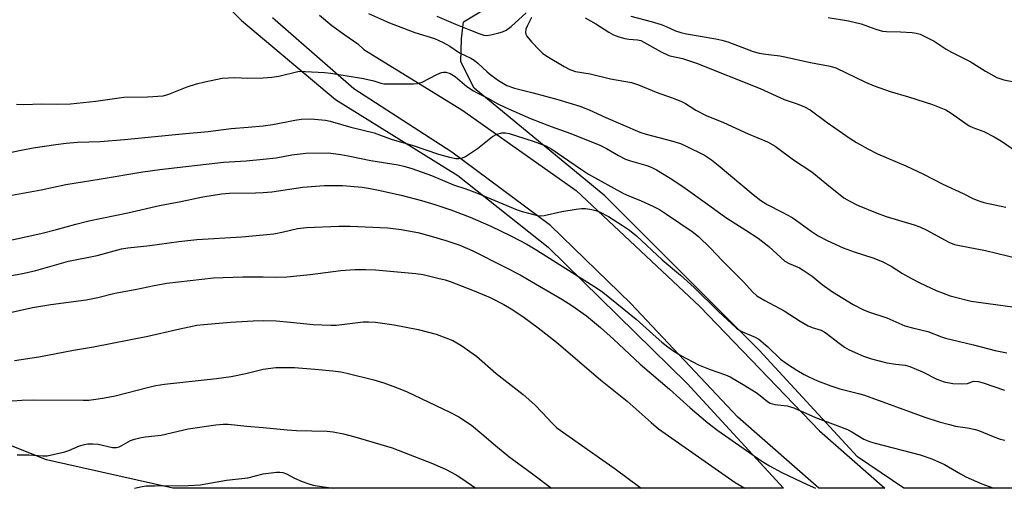
# Model space of a CAD drawing. Units: inches. Extents: x 1261770 to 1267770, y 589449 to 593450.
# Drawn here: x 1262933 to 1263204, y 589450 to 589579 of the extents above; entities that cross this region are included whole.
import ezdxf

# ---------------------------------------------------------------- set-up
doc = ezdxf.new("R2010")
doc.units = ezdxf.units.IN
doc.header["$MEASUREMENT"] = 0
for name, color, linetype in [('NTRL-Pasture Land', 2, 'Continuous'), ('TRANS-Road', 130, 'Continuous'), ('Undefined', 1, 'Continuous')]:
    doc.layers.add(name, color=color, linetype=linetype)

msp = doc.modelspace()

# ---------------------------------------------------------------- linework, layer by layer
at = {"layer": 'NTRL-Pasture Land'}
for points in [[(1262930.54, 589860.96), (1262935.46, 589820.29), (1262941.39, 589780.58), (1262946.81, 589746.82), (1262954.53, 589699.49), (1262957.18, 589673.71), (1262961.81, 589647.55), (1262969.85, 589613.07), (1262977.95, 589594.41), (1262994.04, 589578.51), (1263019.87, 589556.77), (1263053.63, 589535.82), (1263078.52, 589516.07), (1263116.81, 589478.53), (1263143.33, 589449.71), (1262975.08, 589449.72), (1262940.25, 589457.55), (1262929.48, 589461.78)], [(1263519.25, 589449.67), (1263176.49, 589449.7), (1263163.77, 589458.35), (1263136.61, 589487.76), (1263094.14, 589530.24), (1263058.11, 589559.88), (1263054.49, 589567.15), (1263054.65, 589573.49), (1263055.19, 589578.13), (1263065.06, 589584.22), (1263097.17, 589583.84), (1263146.61, 589583.45), (1263182.14, 589584.68), (1263213.09, 589588.55), (1263240.68, 589593.36), (1263271.53, 589593.43), (1263294.29, 589590.75), (1263313.92, 589581.39), (1263327.64, 589572.59), (1263347.77, 589566.17)]]:
    msp.add_lwpolyline(points, dxfattribs=at)
at = {"layer": 'TRANS-Road'}
msp.add_polyline3d([(1263015.5, 589580, 0), (1263018.91, 589577.19, 0), (1263022.44, 589574.56, 0), (1263026.11, 589572.09, 0), (1263027.72, 589570.56, 0), (1263031.27, 589568.37, 0), (1263054.68, 589553.92, 0), (1263086.27, 589531.72, 0), (1263120.32, 589499.72, 0), (1263153.3, 589465.47, 0), (1263171.27, 589449.7, 0), (1263153.11, 589449.7, 0), (1263130.76, 589469.27, 0), (1263101.26, 589500.58, 0), (1263079.18, 589522.03, 0), (1263052.01, 589542.28, 0), (1263024.96, 589559.74, 0), (1263002.57, 589579.3, 0)], dxfattribs=at)
at = {"layer": 'Undefined'}
for points, elevation in [([(1262931.99, 589555.48), (1262934, 589555.35), (1262938.91, 589555.57), (1262943.34, 589555.46), (1262946.87, 589555.55), (1262953.91, 589556.27), (1262961.61, 589557.39), (1262968.12, 589557.47), (1262972.43, 589557.82), (1262973.99, 589558.22), (1262979, 589560.22), (1262981.65, 589561.11), (1262983.87, 589561.65), (1262988.67, 589562.61), (1262992.15, 589562.83), (1262995.69, 589562.66), (1263000, 589562.73)], 694), ([(1262927.48, 589541.61), (1262933.78, 589542.92), (1262936.6, 589543.44), (1262942.85, 589544.38), (1262945.72, 589544.74), (1262948.78, 589544.98), (1262955.08, 589545.19), (1262961.81, 589545.72), (1262977.64, 589547.32), (1262984.8, 589547.97), (1262991.17, 589548.82), (1262995.84, 589549.12), (1263000, 589549.5)], 696), ([(1262929.72, 589530.26), (1262938.84, 589531.91), (1262945.58, 589533.32), (1262954.83, 589534.81), (1262966.79, 589536.87), (1262971.54, 589537.53), (1262989.05, 589539.53), (1262995.31, 589539.88), (1263000, 589540.3)], 698), ([(1262922.75, 589516.38), (1262938.73, 589519.9), (1262943, 589520.95), (1262948.39, 589522.43), (1262951.93, 589523.31), (1262962.72, 589525.59), (1262971.39, 589527.58), (1262977.34, 589528.66), (1262983.39, 589529.95), (1262988.51, 589530.75), (1262990.71, 589531), (1262997.83, 589531.03), (1263000, 589531.11)], 700), ([(1262919.78, 589506.24), (1262934.15, 589508.95), (1262937.32, 589509.69), (1262946.38, 589512.2), (1262954.28, 589513.84), (1262960.98, 589515.6), (1262962.66, 589515.95), (1262968.76, 589516.58), (1262976.72, 589517.68), (1262981.68, 589518.2), (1262994.06, 589518.91), (1263000, 589519.45)], 702), ([(1263000, 589466.42), (1263006.58, 589465.75), (1263009.13, 589465.56), (1263017.58, 589465.43), (1263019.24, 589465.22), (1263022.08, 589464.66), (1263025.2, 589463.86), (1263035.5, 589460.85), (1263046.66, 589456.53), (1263050.19, 589454.96), (1263053.2, 589453.39), (1263054.75, 589452.39), (1263058.61, 589449.72)], 710), ([(1263000, 589453.65), (1263003.66, 589454.08), (1263004.53, 589454.12), (1263005.37, 589454.04), (1263006.43, 589453.66), (1263008.63, 589452.48), (1263010.69, 589451.57), (1263012.31, 589450.95), (1263013.72, 589450.57), (1263016.61, 589450.03), (1263019.48, 589449.72)], 712)]:
    msp.add_lwpolyline(points, dxfattribs=dict(at, elevation=elevation))
for points in [[(1263029.04, 589580.45, 692), (1263034.81, 589577.88, 692), (1263041.76, 589575.26, 692), (1263047.15, 589573.59, 692), (1263049.57, 589572.45, 692), (1263051.39, 589571.44, 692), (1263054.04, 589569.65, 692), (1263057.17, 589568.16, 692), (1263058.08, 589567.64, 692), (1263059.12, 589566.8, 692), (1263061.68, 589564.37, 692), (1263062.76, 589563.45, 692), (1263064.85, 589562.02, 692), (1263067.16, 589560.66, 692), (1263069.23, 589559.85, 692), (1263074.36, 589558.6, 692), (1263081.15, 589556.78, 692), (1263087.21, 589554.92, 692), (1263089.79, 589553.95, 692), (1263094.37, 589551.84, 692), (1263103.73, 589547.75, 692), (1263105.54, 589547.19, 692), (1263112.48, 589545.42, 692), (1263114.98, 589544.62, 692), (1263116.32, 589544.05, 692), (1263121.57, 589541.39, 692), (1263123.52, 589540.13, 692), (1263125.35, 589538.72, 692), (1263135.03, 589530.56, 692), (1263137.11, 589528.93, 692), (1263138.84, 589527.88, 692), (1263143, 589525.77, 692), (1263145.72, 589524.25, 692), (1263146.92, 589523.45, 692), (1263151, 589520.48, 692), (1263152.9, 589519.25, 692), (1263155.38, 589517.96, 692), (1263159.81, 589515.89, 692), (1263162.81, 589514.78, 692), (1263168, 589513.18, 692), (1263170.51, 589512.18, 692), (1263173.06, 589510.83, 692), (1263176.15, 589508.85, 692), (1263178.59, 589507.43, 692), (1263180.91, 589506.25, 692), (1263185.42, 589504.17, 692), (1263189.32, 589502.72, 692), (1263195.09, 589501.25, 692), (1263206.43, 589499.69, 692)], [(1263047.79, 589579.76, 690), (1263053, 589577.48, 690), (1263056.62, 589576.09, 690), (1263059.67, 589574.83, 690), (1263060.74, 589574.49, 690), (1263061.54, 589574.41, 690), (1263062.68, 589574.57, 690), (1263064.9, 589575.12, 690), (1263065.94, 589575.44, 690), (1263066.93, 589575.89, 690), (1263068.29, 589576.89, 690), (1263072.42, 589580.62, 690)], [(1263073.95, 589579.35, 690), (1263072.7, 589576.96, 690), (1263072.39, 589576.15, 690), (1263072.29, 589575.19, 690), (1263072.38, 589574.73, 690), (1263072.61, 589574.24, 690), (1263073.89, 589572.69, 690), (1263076.1, 589570.33, 690), (1263076.95, 589569.53, 690), (1263078.14, 589568.7, 690), (1263082.88, 589565.85, 690), (1263084.45, 589565.01, 690), (1263086.04, 589564.47, 690), (1263090.04, 589563.86, 690), (1263095.69, 589562.48, 690), (1263101.47, 589561.43, 690), (1263103.41, 589560.82, 690), (1263108.28, 589558.78, 690), (1263112.65, 589557.26, 690), (1263115.02, 589556.31, 690), (1263116.31, 589555.63, 690), (1263119.18, 589553.84, 690), (1263122.06, 589552.35, 690), (1263126.8, 589550.46, 690), (1263133.58, 589547.34, 690), (1263138.98, 589545.07, 690), (1263141.06, 589543.89, 690), (1263146.11, 589540.11, 690), (1263151.19, 589536.87, 690), (1263155.26, 589533.47, 690), (1263160, 589529.71, 690), (1263161.46, 589528.83, 690), (1263163.73, 589527.67, 690), (1263169.16, 589525.46, 690), (1263171.62, 589524.54, 690), (1263179.33, 589522.27, 690), (1263180.92, 589521.72, 690), (1263182.7, 589520.86, 690), (1263188.93, 589517.46, 690), (1263190.48, 589516.84, 690), (1263191.86, 589516.51, 690), (1263199.03, 589515.21, 690), (1263211.14, 589512.25, 690)], [(1263088.7, 589579.23, 688), (1263091.61, 589577.63, 688), (1263095.22, 589575.32, 688), (1263096.48, 589574.61, 688), (1263098.02, 589574, 688), (1263099.61, 589573.54, 688), (1263100.72, 589573.38, 688), (1263103.17, 589573.25, 688), (1263104.01, 589573.06, 688), (1263109.64, 589569.94, 688), (1263111.72, 589568.92, 688), (1263112.46, 589568.7, 688), (1263115.56, 589568.05, 688), (1263119.42, 589566.81, 688), (1263136.89, 589559.76, 688), (1263143.56, 589556.81, 688), (1263147.1, 589555.56, 688), (1263149.18, 589554.73, 688), (1263150.68, 589553.88, 688), (1263155.4, 589550.42, 688), (1263161.68, 589545.99, 688), (1263163.47, 589544.9, 688), (1263166.61, 589543.17, 688), (1263169.25, 589541.83, 688), (1263177.09, 589538.52, 688), (1263181.9, 589536.16, 688), (1263187.24, 589533.4, 688), (1263192.87, 589530.88, 688), (1263195.55, 589529.54, 688), (1263197.15, 589528.83, 688), (1263198.53, 589528.39, 688), (1263204.63, 589527.08, 688)], [(1263101.32, 589579.73, 686), (1263106.9, 589578.24, 686), (1263109.66, 589577.39, 686), (1263111, 589576.88, 686), (1263113.58, 589575.68, 686), (1263115.05, 589575.18, 686), (1263116.6, 589574.85, 686), (1263124.72, 589573.48, 686), (1263126.34, 589573.13, 686), (1263127.97, 589572.61, 686), (1263134.99, 589570.03, 686), (1263136.63, 589569.56, 686), (1263138.53, 589569.22, 686), (1263142.31, 589568.8, 686), (1263143.72, 589568.56, 686), (1263150.78, 589567, 686), (1263156.19, 589565.92, 686), (1263157.78, 589565.46, 686), (1263165.91, 589561.58, 686), (1263168.36, 589560.49, 686), (1263172.79, 589559, 686), (1263177.78, 589557.53, 686), (1263184.37, 589555.41, 686), (1263188.11, 589553.92, 686), (1263189.59, 589553.04, 686), (1263193.31, 589550.3, 686), (1263194.5, 589549.51, 686), (1263195.53, 589549.03, 686), (1263198.52, 589547.97, 686), (1263201.4, 589546.48, 686), (1263203.38, 589545.3, 686), (1263207.59, 589542.41, 686)], [(1263155.7, 589579.36, 684), (1263161.26, 589578.42, 684), (1263164.74, 589577.6, 684), (1263168.75, 589576.13, 684), (1263170.63, 589575.63, 684), (1263171.77, 589575.52, 684), (1263175.56, 589575.43, 684), (1263178.77, 589575.22, 684), (1263179.92, 589575.06, 684), (1263180.99, 589574.72, 684), (1263184.83, 589572.84, 684), (1263188.17, 589570.66, 684), (1263189.62, 589569.83, 684), (1263194.81, 589567.25, 684), (1263199.02, 589564.57, 684), (1263202.14, 589562.83, 684), (1263204.08, 589562.15, 684), (1263208.76, 589561.26, 684)], [(1263000, 589562.73, 694), (1263002.35, 589562.89, 694), (1263004.28, 589563.16, 694), (1263009.49, 589564.46, 694), (1263010.35, 589564.54, 694), (1263011.53, 589564.52, 694), (1263016.86, 589564.24, 694), (1263018.6, 589564.04, 694), (1263027.61, 589562.54, 694), (1263030.49, 589561.9, 694), (1263032.39, 589561.25, 694), (1263033.19, 589561.08, 694), (1263041.38, 589561.05, 694), (1263042.47, 589561.16, 694), (1263043.76, 589561.54, 694), (1263047.84, 589563.65, 694), (1263049.16, 589564.19, 694), (1263049.69, 589564.31, 694), (1263050.34, 589564.3, 694), (1263051.53, 589563.92, 694), (1263052.89, 589563.11, 694), (1263056.1, 589560.38, 694), (1263057.98, 589559.13, 694), (1263058.97, 589558.57, 694), (1263061.89, 589557.14, 694), (1263064.65, 589555.59, 694), (1263066.72, 589554.59, 694), (1263073.6, 589551.54, 694), (1263079.32, 589549.3, 694), (1263084.74, 589547.42, 694), (1263092.79, 589544.15, 694), (1263094.54, 589543.31, 694), (1263097.85, 589541.33, 694), (1263099.86, 589540.35, 694), (1263101.22, 589539.89, 694), (1263105.69, 589538.63, 694), (1263106.89, 589538.12, 694), (1263108.33, 589537.36, 694), (1263112.14, 589535.06, 694), (1263115.66, 589532.76, 694), (1263123.08, 589527.5, 694), (1263127.42, 589524.29, 694), (1263132.97, 589520.79, 694), (1263136.38, 589518.53, 694), (1263139.32, 589516.28, 694), (1263142.58, 589513.21, 694), (1263143.73, 589512.27, 694), (1263144.94, 589511.59, 694), (1263147.73, 589510.36, 694), (1263148.76, 589509.77, 694), (1263151.22, 589508.14, 694), (1263154.05, 589505.84, 694), (1263156.83, 589503.81, 694), (1263162.56, 589500.29, 694), (1263165.43, 589498.84, 694), (1263167.05, 589498.16, 694), (1263171.82, 589496.59, 694), (1263176.74, 589494.44, 694), (1263178.93, 589493.83, 694), (1263183.11, 589492.9, 694), (1263186.88, 589491.39, 694), (1263187.96, 589491.05, 694), (1263195.66, 589489.2, 694), (1263201.63, 589487.62, 694), (1263204.87, 589487.01, 694)], [(1263000, 589549.5, 696), (1263002.66, 589549.86, 696), (1263008.72, 589551.08, 696), (1263010.42, 589551.34, 696), (1263013.16, 589551.43, 696), (1263017.19, 589551.1, 696), (1263018.41, 589550.81, 696), (1263024.17, 589549.14, 696), (1263030.59, 589547.57, 696), (1263035.29, 589545.88, 696), (1263041.33, 589544.13, 696), (1263048.32, 589541.69, 696), (1263051.37, 589540.87, 696), (1263053.06, 589540.56, 696), (1263053.89, 589540.55, 696), (1263054.69, 589540.64, 696), (1263055.71, 589541.03, 696), (1263059.02, 589543.23, 696), (1263063.16, 589546.56, 696), (1263064.41, 589547.19, 696), (1263065.72, 589547.58, 696), (1263066.72, 589547.61, 696), (1263067.72, 589547.41, 696), (1263074.34, 589545.32, 696), (1263077.88, 589544.03, 696), (1263079.54, 589543.09, 696), (1263087.38, 589537.66, 696), (1263089.67, 589536.24, 696), (1263099.29, 589530.91, 696), (1263100.76, 589530.22, 696), (1263104.18, 589528.86, 696), (1263107.35, 589527.4, 696), (1263109.17, 589526.45, 696), (1263111.16, 589525.2, 696), (1263118.19, 589520.39, 696), (1263119.93, 589519.02, 696), (1263123.23, 589515.8, 696), (1263126.41, 589512.41, 696), (1263132.44, 589506.49, 696), (1263134.82, 589503.81, 696), (1263136.04, 589502.69, 696), (1263138.18, 589501.36, 696), (1263143.5, 589498.57, 696), (1263147.93, 589495.73, 696), (1263150.19, 589494.39, 696), (1263151.24, 589493.92, 696), (1263153.73, 589493.2, 696), (1263154.57, 589492.81, 696), (1263155.49, 589492.16, 696), (1263158.28, 589489.9, 696), (1263160.18, 589488.57, 696), (1263161.41, 589487.82, 696), (1263165.4, 589486.03, 696), (1263167.61, 589485.33, 696), (1263171.8, 589484.26, 696), (1263174.3, 589483.86, 696), (1263176.86, 589483.57, 696), (1263178.17, 589483.25, 696), (1263181.62, 589481.72, 696), (1263185.56, 589479.74, 696), (1263187.66, 589479.01, 696), (1263189.97, 589478.54, 696), (1263192.61, 589478.42, 696), (1263194.02, 589478.58, 696), (1263195.7, 589479.18, 696), (1263197.01, 589479.12, 696), (1263198.35, 589478.76, 696), (1263204.25, 589476.67, 696)], [(1263000, 589540.3, 698), (1263003.59, 589540.67, 698), (1263007.85, 589541.54, 698), (1263011.7, 589541.94, 698), (1263017.96, 589542.06, 698), (1263021.41, 589541.62, 698), (1263023.41, 589541.29, 698), (1263029.68, 589540.01, 698), (1263037.15, 589538.75, 698), (1263038.76, 589538.37, 698), (1263040.9, 589537.74, 698), (1263046.32, 589535.81, 698), (1263052.47, 589533.29, 698), (1263055.86, 589532.17, 698), (1263058.77, 589531.08, 698), (1263069.99, 589526.33, 698), (1263071.35, 589525.88, 698), (1263075.57, 589524.82, 698), (1263076.51, 589524.7, 698), (1263077.38, 589524.78, 698), (1263082.27, 589525.88, 698), (1263086.26, 589526.59, 698), (1263087.69, 589526.77, 698), (1263088.82, 589526.74, 698), (1263090.5, 589526.5, 698), (1263091.6, 589526.23, 698), (1263092.62, 589525.81, 698), (1263095.09, 589524.51, 698), (1263099.02, 589522.09, 698), (1263100.94, 589520.74, 698), (1263102.87, 589519.2, 698), (1263109.91, 589512.61, 698), (1263114.95, 589508.38, 698), (1263118.77, 589504.94, 698), (1263125.34, 589498.42, 698), (1263130.4, 589493.82, 698), (1263131.34, 589493.16, 698), (1263132.1, 589492.73, 698), (1263135.56, 589491.26, 698), (1263136.54, 589490.73, 698), (1263139.06, 589488.63, 698), (1263142.54, 589485.24, 698), (1263144.42, 589483.87, 698), (1263147.05, 589482.2, 698), (1263149.06, 589481, 698), (1263150.34, 589480.34, 698), (1263152.69, 589479.31, 698), (1263156.35, 589477.87, 698), (1263158.84, 589477.08, 698), (1263164.01, 589475.78, 698), (1263165.69, 589475.28, 698), (1263182.26, 589469.22, 698), (1263186.24, 589467.94, 698), (1263189.06, 589467.2, 698), (1263190.76, 589466.82, 698), (1263194.04, 589466.31, 698), (1263196.28, 589465.84, 698), (1263197.37, 589465.47, 698), (1263201.13, 589463.92, 698), (1263203.07, 589463.22, 698), (1263204.32, 589462.9, 698)], [(1263000, 589531.11, 700), (1263002.4, 589531.36, 700), (1263010.92, 589532.6, 700), (1263016.83, 589533.06, 700), (1263021.86, 589533.08, 700), (1263027.27, 589532.58, 700), (1263029.44, 589532.29, 700), (1263031.72, 589531.82, 700), (1263038.05, 589530.41, 700), (1263043.59, 589528.98, 700), (1263047.26, 589527.85, 700), (1263051.65, 589526.38, 700), (1263057.04, 589524.35, 700), (1263062.75, 589521.85, 700), (1263068.23, 589519.22, 700), (1263072.66, 589516.91, 700), (1263075.39, 589515.31, 700), (1263092.09, 589504.74, 700), (1263093.6, 589503.71, 700), (1263102.72, 589496.3, 700), (1263108.23, 589491.26, 700), (1263109.81, 589489.9, 700), (1263111.44, 589488.6, 700), (1263112.85, 589487.63, 700), (1263115.08, 589486.29, 700), (1263119.97, 589483.69, 700), (1263123.12, 589482.38, 700), (1263127.39, 589480.94, 700), (1263128.7, 589480.34, 700), (1263132.26, 589478.26, 700), (1263135.78, 589476.04, 700), (1263136.95, 589475.23, 700), (1263138.92, 589473.61, 700), (1263139.65, 589473.14, 700), (1263140.94, 589472.73, 700), (1263144.4, 589472.43, 700), (1263146.24, 589471.87, 700), (1263152.15, 589469.13, 700), (1263158.29, 589466.89, 700), (1263160.97, 589465.82, 700), (1263162.15, 589465.23, 700), (1263165.53, 589463.21, 700), (1263167.31, 589462.46, 700), (1263168.63, 589462.06, 700), (1263180.97, 589458.9, 700), (1263184.24, 589457.83, 700), (1263187.67, 589456.22, 700), (1263192.09, 589453.63, 700), (1263193.62, 589452.83, 700), (1263198, 589450.93, 700), (1263201.28, 589449.7, 700)], [(1263000, 589519.45, 702), (1263002.94, 589519.78, 702), (1263005.55, 589520.32, 702), (1263009.46, 589521.26, 702), (1263011.92, 589521.53, 702), (1263020.85, 589521.86, 702), (1263023.95, 589521.88, 702), (1263034.3, 589521.41, 702), (1263038.04, 589521, 702), (1263042.57, 589520.1, 702), (1263046.26, 589519.14, 702), (1263050.28, 589517.95, 702), (1263054.18, 589516.62, 702), (1263057.73, 589515.05, 702), (1263066.51, 589510.69, 702), (1263070.82, 589508.44, 702), (1263072.85, 589507.32, 702), (1263082.31, 589501.76, 702), (1263085.01, 589500.02, 702), (1263089.04, 589497.14, 702), (1263092.9, 589494, 702), (1263096.55, 589490.72, 702), (1263103.89, 589483.86, 702), (1263111.93, 589477.01, 702), (1263117.67, 589471.83, 702), (1263122.51, 589467.68, 702), (1263125.27, 589465.57, 702), (1263137.07, 589457.3, 702), (1263139.5, 589455.83, 702), (1263142.92, 589454.06, 702), (1263149.92, 589450.73, 702), (1263152.19, 589449.71, 702)], [(1263000, 589507.94, 704), (1263003.74, 589507.83, 704), (1263006.53, 589507.93, 704), (1263012.89, 589508.59, 704), (1263021.39, 589509.66, 704), (1263025.21, 589509.92, 704), (1263028.2, 589509.94, 704), (1263030.93, 589509.84, 704), (1263042.09, 589508.86, 704), (1263044.11, 589508.53, 704), (1263048.14, 589507.59, 704), (1263050.15, 589507.09, 704), (1263051.54, 589506.61, 704), (1263058.13, 589504.03, 704), (1263062.56, 589502.19, 704), (1263066.26, 589500.3, 704), (1263068.32, 589499.11, 704), (1263071.5, 589496.96, 704), (1263075.77, 589493.85, 704), (1263080.82, 589489.89, 704), (1263092.91, 589479.56, 704), (1263100.27, 589473.65, 704), (1263106.86, 589467.76, 704), (1263108.92, 589466.01, 704), (1263130.04, 589451.27, 704), (1263132.69, 589449.71, 704)], [(1262926.14, 589497.2, 704), (1262936.39, 589499.47, 704), (1262941.49, 589500.32, 704), (1262951.23, 589501.57, 704), (1262954.43, 589502.24, 704), (1262959.14, 589503.46, 704), (1262964.68, 589504.39, 704), (1262969.95, 589505.5, 704), (1262973.45, 589506.13, 704), (1262986.32, 589507.6, 704), (1262994.34, 589507.91, 704), (1263000, 589507.94, 704)], [(1262931.45, 589484.83, 706), (1262938.13, 589485.88, 706), (1262947.7, 589487.73, 706), (1262953.23, 589488.62, 706), (1262968.16, 589491.56, 706), (1262976.16, 589493.42, 706), (1262981.72, 589494.58, 706), (1262983.6, 589494.81, 706), (1262990.96, 589495.41, 706), (1262997.24, 589495.82, 706), (1263000, 589495.89, 706)], [(1263000, 589495.89, 706), (1263003.58, 589495.81, 706), (1263007.52, 589495.47, 706), (1263013.77, 589494.79, 706), (1263018.65, 589494.58, 706), (1263020.09, 589494.61, 706), (1263022.38, 589494.84, 706), (1263027.55, 589495.56, 706), (1263028.98, 589495.56, 706), (1263030.94, 589495.41, 706), (1263036.11, 589494.74, 706), (1263042.7, 589493.44, 706), (1263047.66, 589492.15, 706), (1263052.2, 589490.41, 706), (1263054.49, 589489.09, 706), (1263058.74, 589486.05, 706), (1263064.22, 589481.3, 706), (1263071.66, 589475.48, 706), (1263074.85, 589472.64, 706), (1263076.85, 589470.59, 706), (1263079.66, 589467.48, 706), (1263080.88, 589466.36, 706), (1263097, 589455.02, 706), (1263103.76, 589449.99, 706), (1263104.18, 589449.71, 706)], [(1262930.82, 589473.78, 708), (1262933.46, 589473.96, 708), (1262936.7, 589474.06, 708), (1262950.43, 589473.9, 708), (1262951.96, 589473.99, 708), (1262954.53, 589474.3, 708), (1262956.25, 589474.57, 708), (1262959.17, 589475.16, 708), (1262968.46, 589477.54, 708), (1262970.4, 589477.96, 708), (1262972.83, 589478.31, 708), (1262987.09, 589479.93, 708), (1262991.18, 589480.46, 708), (1262995.2, 589481.28, 708), (1263000, 589482.51, 708)], [(1263000, 589482.51, 708), (1263003.44, 589482.93, 708), (1263006.6, 589482.98, 708), (1263008.66, 589482.92, 708), (1263014.26, 589482.49, 708), (1263019.17, 589482, 708), (1263021.4, 589481.72, 708), (1263023.02, 589481.39, 708), (1263030.46, 589479.54, 708), (1263033.22, 589478.7, 708), (1263036.49, 589477.55, 708), (1263039.44, 589476.29, 708), (1263051.56, 589470.56, 708), (1263053.92, 589469.34, 708), (1263057.38, 589467.06, 708), (1263060.26, 589464.71, 708), (1263063.98, 589461.42, 708), (1263067.68, 589458.42, 708), (1263074.18, 589453.65, 708), (1263079.41, 589449.71, 708)], [(1262932.24, 589458.93, 710), (1262935.44, 589458.92, 710), (1262939.27, 589458.59, 710), (1262940.43, 589458.65, 710), (1262945.32, 589459.68, 710), (1262946.42, 589460.07, 710), (1262949.36, 589461.35, 710), (1262950.77, 589461.75, 710), (1262951.63, 589461.88, 710), (1262953.05, 589461.89, 710), (1262954.48, 589461.78, 710), (1262958.49, 589460.94, 710), (1262959.59, 589460.9, 710), (1262960.33, 589461.09, 710), (1262960.86, 589461.34, 710), (1262963.42, 589462.84, 710), (1262964.53, 589463.24, 710), (1262965.97, 589463.61, 710), (1262967.44, 589463.87, 710), (1262971.85, 589464.27, 710), (1262979.33, 589466.06, 710), (1262986.96, 589467.19, 710), (1262988.93, 589467.35, 710), (1262990.34, 589467.36, 710), (1262995.49, 589466.78, 710), (1263000, 589466.42, 710)], [(1262964.49, 589449.73, 712), (1262966.63, 589450.18, 712), (1262967.77, 589450.31, 712), (1262970.08, 589450.39, 712), (1262979.39, 589450.44, 712), (1262982.63, 589450.66, 712), (1262989.87, 589451.88, 712), (1262995.74, 589452.56, 712), (1263000, 589453.65, 712)]]:
    msp.add_polyline3d(points, dxfattribs=at)

doc.saveas('drawing.dxf')
